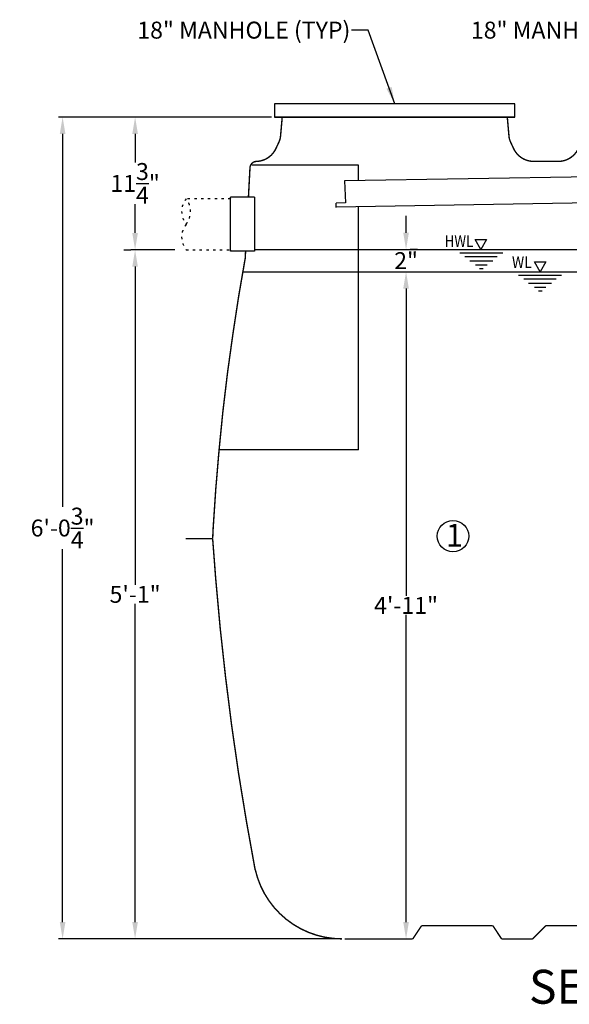
# Model space of a CAD drawing. Units: inches. Extents: x 10674 to 21442, y 1938 to 3323.
# Drawn here: x 10681 to 10730, y 1939 to 2027 of the extents above; entities that cross this region are included whole.
import ezdxf
from ezdxf.enums import TextEntityAlignment as Align

# ---------------------------------------------------------------- set-up
doc = ezdxf.new("R2010")
doc.units = ezdxf.units.IN
doc.header["$LTSCALE"] = 0.5
doc.header["$MEASUREMENT"] = 0
doc.linetypes.add('DOT', pattern=[1.6, 0.4, -0.8, 0.4])
doc.layers.get('Defpoints').update_dxf_attribs({"linetype": 'CONTINUOUS'})
for name, color, linetype in [('011', 7, 'CONTINUOUS'), ('012', 7, 'CONTINUOUS'), ('013', 7, 'CONTINUOUS'), ('048', 1, 'CONTINUOUS'), ('050', 1, 'CONTINUOUS'), ('054', 1, 'CONTINUOUS'), ('070', 1, 'CONTINUOUS'), ('123', 1, 'CONTINUOUS'), ('Dimensions', 1, 'CONTINUOUS'), ('Text', 7, 'CONTINUOUS')]:
    doc.layers.add(name, color=color, linetype=linetype)
doc.styles.add('Fuji', font='TIMES.TTF')
doc.styles.get("Standard").update_dxf_attribs({"font": 'TIMES.TTF'})
doc.dimstyles.new('Copy of STANDARD', dxfattribs={"dimtxt": 1.5, "dimasz": 1.4925, "dimexe": 0.3675, "dimexo": 1, "dimgap": 0.09, "dimtad": 0, "dimtih": 1, "dimtoh": 1, "dimdec": 3, "dimzin": 0, "dimdsep": 46, "dimlunit": 4, "dimtxsty": 'Standard', "dimcen": 0.09, "dimadec": 0, "dimazin": 0, "dimtfac": 1, "dimtdec": 3, "dimtofl": 0, "dimtmove": 0, "dimatfit": 3, "dimfxl": 0, "dimtolj": 1, "dimtzin": 0, "dimarcsym": 0})

# ---------------------------------------------------------------- blocks, each defined once
blk = doc.blocks.new('*D9')
at = {"layer": 'Defpoints', "color": 0}
for p in [(10685.024, 2018.011), (10704.464, 2018.011), (10710.096, 1945.254)]:
    blk.add_point(p, dxfattribs=at)
at = {"layer": 'Dimensions', "color": 0, "lineweight": -2}
for p, q in [((10703.464, 2018.011), (10684.657, 2018.011)), ((10685.024, 2016.519), (10685.024, 1983.495)), ((10685.024, 1946.746), (10685.024, 1979.77)), ((10709.096, 1945.254), (10684.657, 1945.254))]:
    blk.add_line(p, q, dxfattribs=at)
at = {"layer": 'Dimensions', "color": 0}
for points in [[(10684.776, 2016.519), (10685.273, 2016.519), (10685.024, 2018.011)], [(10684.776, 1946.746), (10685.273, 1946.746), (10685.024, 1945.254)]]:
    blk.add_solid(points, dxfattribs=at)
at = {"layer": 'Dimensions', "color": 0, "insert": (10685.024, 1981.632), "char_height": 1.5, "attachment_point": 5}
blk.add_mtext('\\A1;6\'-0{\\H1.000000x;\\S3/4;}"', dxfattribs=at)
blk = doc.blocks.new('*D10')
at = {"layer": 'Defpoints', "color": 0}
for p in [(10695.955, 2006.26), (10691.442, 1945.263), (10709.75, 1945.263)]:
    blk.add_point(p, dxfattribs=at)
at = {"layer": 'Dimensions', "color": 0, "lineweight": -2}
for p, q in [((10694.955, 2006.26), (10691.074, 2006.26)), ((10691.442, 2004.768), (10691.442, 1976.614)), ((10691.442, 1946.755), (10691.442, 1974.908)), ((10708.75, 1945.263), (10691.074, 1945.263))]:
    blk.add_line(p, q, dxfattribs=at)
at = {"layer": 'Dimensions', "color": 0}
for points in [[(10691.193, 2004.768), (10691.69, 2004.768), (10691.442, 2006.26)], [(10691.193, 1946.755), (10691.69, 1946.755), (10691.442, 1945.263)]]:
    blk.add_solid(points, dxfattribs=at)
at = {"layer": 'Dimensions', "color": 0, "insert": (10691.442, 1975.761), "char_height": 1.5, "attachment_point": 5}
blk.add_mtext('\\A1;5\'-1"', dxfattribs=at)
blk = doc.blocks.new('*D11')
at = {"layer": 'Defpoints', "color": 0}
for p in [(10704.504, 2018.011), (10691.442, 2006.26), (10691.442, 2006.26)]:
    blk.add_point(p, dxfattribs=at)
at = {"layer": 'Dimensions', "color": 0, "lineweight": -2}
for p, q in [((10703.504, 2018.011), (10691.074, 2018.011)), ((10691.442, 2016.519), (10691.442, 2013.985)), ((10691.442, 2007.753), (10691.442, 2010.286)), ((10690.442, 2006.26), (10691.074, 2006.26))]:
    blk.add_line(p, q, dxfattribs=at)
at = {"layer": 'Dimensions', "color": 0}
for points in [[(10691.193, 2016.519), (10691.69, 2016.519), (10691.442, 2018.011)], [(10691.193, 2007.753), (10691.69, 2007.753), (10691.442, 2006.26)]]:
    blk.add_solid(points, dxfattribs=at)
at = {"layer": 'Dimensions', "color": 0, "insert": (10691.442, 2012.136), "char_height": 1.5, "attachment_point": 5}
blk.add_mtext('\\A1;11{\\H1.000000x;\\S3/4;}"', dxfattribs=at)
blk = doc.blocks.new('*D12')
at = {"layer": 'Defpoints', "color": 0}
for p in [(10715.426, 2004.31), (10716.02, 2004.31), (10716.02, 1945.255)]:
    blk.add_point(p, dxfattribs=at)
at = {"layer": 'Dimensions', "color": 0, "lineweight": -2}
for p, q in [((10715.02, 2004.31), (10715.058, 2004.31)), ((10715.426, 2002.818), (10715.426, 1975.623)), ((10715.426, 1946.748), (10715.426, 1973.943)), ((10715.02, 1945.255), (10715.058, 1945.255))]:
    blk.add_line(p, q, dxfattribs=at)
at = {"layer": 'Dimensions', "color": 0}
for points in [[(10715.177, 2002.818), (10715.674, 2002.818), (10715.426, 2004.31)], [(10715.177, 1946.748), (10715.674, 1946.748), (10715.426, 1945.255)]]:
    blk.add_solid(points, dxfattribs=at)
at = {"layer": 'Dimensions', "color": 0, "insert": (10715.426, 1974.783), "char_height": 1.5, "attachment_point": 5}
blk.add_mtext('\\A1;4\'-11"', dxfattribs=at)
blk = doc.blocks.new('*D13')
at = {"layer": 'Defpoints', "color": 0}
for p in [(10715.426, 2006.279), (10715.426, 2006.279), (10715.426, 2004.31)]:
    blk.add_point(p, dxfattribs=at)
at = {"layer": 'Dimensions', "color": 0, "lineweight": -2}
for p, q in [((10715.426, 2007.771), (10715.426, 2009.264)), ((10716.426, 2006.279), (10715.793, 2006.279)), ((10714.426, 2004.31), (10715.058, 2004.31)), ((10715.426, 2002.818), (10715.426, 2001.325))]:
    blk.add_line(p, q, dxfattribs=at)
at = {"layer": 'Dimensions', "color": 0}
for points in [[(10715.177, 2007.771), (10715.674, 2007.771), (10715.426, 2006.279)], [(10715.177, 2002.818), (10715.674, 2002.818), (10715.426, 2004.31)]]:
    blk.add_solid(points, dxfattribs=at)
at = {"layer": 'Dimensions', "color": 0, "insert": (10715.426, 2005.295), "char_height": 1.5, "attachment_point": 5}
blk.add_mtext('\\A1;2"', dxfattribs=at)

msp = doc.modelspace()

# ---------------------------------------------------------------- linework, layer by layer
at = {"layer": '011', "linetype": 'Continuous'}
for p, q in [((10711.2124, 2013.7591), (10701.7636, 2013.7591)), ((10711.2124, 2012.3945), (10711.2124, 2013.7591)), ((10711.2124, 1988.5623), (10711.2124, 2010.0526)), ((10711.2124, 1988.5623), (10698.8601, 1988.5623))]:
    msp.add_line(p, q, dxfattribs=at)
at = {"layer": '012', "linetype": 'Continuous', "const_width": 0.125}
for points in [[(10704.3169, 2016.3265), (10704.4649, 2018.0184)], [(10724.5342, 2016.3265), (10724.3861, 2018.0184)], [(10704.1753, 2015.7982), (10703.9048, 2015.218)], [(10724.6757, 2015.7982), (10724.9463, 2015.218)], [(10701.4734, 2010.9048), (10701.6109, 2013.5218)], [(10702.1207, 2014.0814), (10702.2006, 2014.0814)], [(10726.7304, 2014.0814), (10728.8923, 2014.0814)], [(10701.19, 2005.5111), (10700.6065, 2002.1285)], [(10701.19, 2005.5111), (10701.2223, 2006.1253)], [(10700.6065, 2002.1285), (10700.0895, 1998.7386)], [(10700.0895, 1998.7386), (10699.6169, 1995.3338)], [(10699.6169, 1995.3338), (10699.2107, 1991.9291)], [(10699.2107, 1991.9291), (10698.8709, 1988.5022)], [(10698.8709, 1988.5022), (10698.5829, 1985.0827)], [(10698.5829, 1985.0827), (10698.3539, 1981.6558)], [(10698.3539, 1981.6558), (10698.3096, 1980.6956)], [(10695.9216, 1980.6883), (10698.3096, 1980.6883)], [(10698.5755, 1977.161), (10698.3096, 1980.647)], [(10698.9669, 1972.8404), (10698.5755, 1977.161)], [(10699.4396, 1968.5199), (10698.9669, 1972.8404)], [(10699.9788, 1964.2215), (10699.4396, 1968.5199)], [(10699.9788, 1964.2215), (10700.5992, 1959.9231)], [(10701.3008, 1955.6468), (10700.5992, 1959.9231)], [(10702.0689, 1951.3706), (10701.3008, 1955.6468)], [(10716.0202, 1945.2553), (10716.8031, 1946.437)], [(10717.5751, 1946.4348), (10716.8016, 1946.4348)], [(10716.8031, 1946.437), (10723.103, 1946.437)], [(10723.103, 1946.437), (10723.8858, 1945.2553)], [(10734.1105, 1946.4348), (10727.8113, 1946.4348)], [(10709.9788, 1945.2553), (10716.0202, 1945.2553)], [(10723.8858, 1945.2553), (10726.6319, 1945.2553)], [(10726.6319, 1945.2553), (10723.8858, 1945.2553)]]:
    msp.add_lwpolyline(points, dxfattribs=at)
for points in [[(10704.1753, 2015.7982, 0.0874887), (10704.3169, 2016.3265)], [(10724.5342, 2016.3265, 0.0874887), (10724.6757, 2015.7982)], [(10702.2005, 2014.083, 0.2805018), (10703.9048, 2015.218)], [(10724.9463, 2015.218, 0.2914734), (10726.7304, 2014.0814)], [(10728.8923, 2014.0814, 0.2914734), (10730.6764, 2015.218)], [(10702.2006, 2014.0814, 0.398922), (10701.6109, 2013.5218)], [(10702.0725, 1951.4179, 0.3513711), (10709.7499, 1945.2627)]]:
    msp.add_lwpolyline(points, format="xyb", dxfattribs=at)
at = {"layer": '013', "linetype": 'Continuous', "const_width": 0.125}
for points in [[(10714.4255, 2018.0111), (10704.5043, 2018.0111)], [(10714.4255, 2018.0111), (10724.3468, 2018.0111)], [(10726.6302, 1945.2537), (10727.8113, 1946.4348)], [(10710.0948, 1945.2537), (10710.0965, 1945.2537)], [(10726.6302, 1945.2537), (10726.6319, 1945.2537)]]:
    msp.add_lwpolyline(points, dxfattribs=at)
at = {"layer": '048', "linetype": 'DOT'}
for p, q in [((10699.8919, 2010.77), (10695.9549, 2010.77)), ((10695.9549, 2006.2601), (10699.8919, 2006.2601))]:
    msp.add_line(p, q, dxfattribs=at)
at = {"layer": '048', "linetype": 'Continuous'}
for p, q in [((10702.018, 2010.9048), (10699.8919, 2010.9048)), ((10699.8919, 2006.1253), (10699.8919, 2010.9048)), ((10699.8919, 2010.7973), (10699.9195, 2010.7698)), ((10702.018, 2010.9048), (10702.018, 2006.1253)), ((10699.8919, 2006.2328), (10699.9195, 2006.2604)), ((10702.018, 2006.1253), (10699.8919, 2006.1253))]:
    msp.add_line(p, q, dxfattribs=at)
at = {"layer": '048', "linetype": 'DOT'}
for centre, start, end in [((10697.3631, 2009.6425), 141.317813, 218.682187), ((10694.5467, 2009.6425), 321.317813, 38.682187), ((10697.3631, 2007.3876), 141.317813, 218.682187)]:
    msp.add_arc(centre, 1.8039, start, end, dxfattribs=at)
at = {"layer": '050', "linetype": 'Continuous'}
for p, q in [((10746.8498, 2012.9262), (10709.9803, 2012.3762)), ((10709.9803, 2012.3762), (10710.0572, 2010.4181)), ((10753.2066, 2010.7695), (10709.2439, 2010.019)), ((10710.0572, 2010.4181), (10709.2293, 2010.3857)), ((10709.2439, 2010.014), (10709.2293, 2010.3857))]:
    msp.add_line(p, q, dxfattribs=at)
at = {"layer": '054', "linetype": 'Continuous'}
for p, q in [((10725.0554, 2019.1922), (10703.7956, 2019.1922)), ((10725.0554, 2019.1922), (10703.7956, 2019.1922)), ((10725.0554, 2019.1922), (10703.7956, 2019.1922)), ((10703.7956, 2019.1922), (10703.7956, 2018.0111)), ((10725.0554, 2018.0111), (10725.0554, 2019.1922)), ((10703.7956, 2018.0111), (10725.0554, 2018.0111)), ((10725.0554, 2018.0111), (10703.7956, 2018.0111)), ((10724.6837, 2018.0111), (10703.7956, 2018.0111)), ((10713.4413, 2018.0111), (10703.7956, 2018.0111)), ((10714.4255, 2018.0111), (10724.6814, 2018.0111))]:
    msp.add_line(p, q, dxfattribs=at)
at = {"layer": '070', "linetype": 'Continuous'}
for p, q in [((10722.0503, 2006.279), (10721.5531, 2007.1667)), ((10721.5531, 2007.1667), (10722.5592, 2007.1667)), ((10722.5592, 2007.1667), (10722.0503, 2006.279)), ((10723.9773, 2005.9561), (10720.1741, 2005.9561)), ((10723.4969, 2005.6333), (10720.6308, 2005.6333)), ((10721.0639, 2005.2868), (10723.1032, 2005.2868)), ((10721.5836, 2004.9325), (10722.5993, 2004.9325)), ((10721.93, 2004.6018), (10722.2529, 2004.6018)), ((10727.2826, 2004.3105), (10726.7855, 2005.1982)), ((10726.7855, 2005.1982), (10727.7916, 2005.1982)), ((10727.7916, 2005.1982), (10727.2826, 2004.3105)), ((10729.1842, 2003.9876), (10725.381, 2003.9876)), ((10728.7039, 2003.6648), (10725.8377, 2003.6648)), ((10726.2708, 2003.3183), (10728.3102, 2003.3183)), ((10726.7905, 2002.964), (10727.8062, 2002.964)), ((10727.1369, 2002.6333), (10727.4598, 2002.6333))]:
    msp.add_line(p, q, dxfattribs=at)
at = {"layer": '123', "linetype": 'Continuous'}
for p, q in [((10702.018, 2006.2789), (10789.0878, 2006.2794)), ((10700.9829, 2004.3103), (10777.8214, 2004.3109))]:
    msp.add_line(p, q, dxfattribs=at)
at = {"layer": 'Dimensions'}
msp.add_circle((10719.5809, 1980.9116), 1.3886, dxfattribs=at)

# ---------------------------------------------------------------- texts
at = {"layer": '070', "linetype": 'Continuous'}
for s, width, p, p2 in [('HWL', 0.733046, (10718.8446, 2006.5184), (10721.3721, 2006.5184)), ('WL', 0.742458, (10724.8006, 2004.6458), (10726.5487, 2004.6458))]:
    msp.add_text(s, height=1.02561, dxfattribs=dict(at, width=width)).set_placement(p, p2, align=Align.FIT)
at = {"layer": 'Dimensions', "style": 'Fuji'}
msp.add_text('1', height=2, dxfattribs=at).set_placement((10718.9443, 1979.9939))
at = {"layer": 'Dimensions', "char_height": 1.5, "attachment_point": 3}
for insert in [(10710.4952, 2026.4527), (10740.0227, 2026.4527)]:
    msp.add_mtext('18" MANHOLE (TYP)', dxfattribs=dict(at, insert=insert))
at = {"layer": 'Text', "style": 'Fuji'}
msp.add_text('%%u SECTION A-A VIEW', height=3, dxfattribs=at).set_placement((10725.3902, 1939.525))

# ---------------------------------------------------------------- dimensions: what is measured, and where the dimension line sits
at = {"layer": 'Dimensions'}
for base, p1, p2, picture, middle in [((10685.0243, 2018.0111), (10710.0965, 1945.2537), (10704.4643, 2018.0111), '*D9', (10685.0243, 1981.6324)), ((10691.4416, 2006.2601), (10704.5043, 2018.0111), (10691.4416, 2006.2601), '*D11', (10691.4416, 2012.1356)), ((10715.4256026484, 2006.2789408766), (10715.4256033188, 2004.3104408767), (10715.4255899926, 2006.2789408766), '*D13', (10715.4256026484, 2005.2946908766)), ((10691.4416, 1945.2627), (10695.9549, 2006.2601), (10709.7499, 1945.2627), '*D10', (10691.4416, 1975.7614)), ((10715.4256, 2004.3104), (10716.0202, 1945.2553), (10716.0198, 2004.3104), '*D12', (10715.4256, 1974.7829))]:
    dim = msp.add_linear_dim(base=base, p1=p1, p2=p2, angle=90, dimstyle='Copy of STANDARD', dxfattribs=at)
    dim.commit()
    dim.dimension.update_dxf_attribs({"geometry": picture, "text_midpoint": middle})

# ---------------------------------------------------------------- leaders
at = {"layer": 'Dimensions', "annotation_type": 0, "has_hookline": 1, "hookline_direction": 1, "text_width": 20.6085}
for points in [[(10714.4255, 2019.1922), (10712.0777, 2025.7027), (10710.5852, 2025.7027)], [(10743.953, 2019.1922), (10741.6052, 2025.7027), (10740.1127, 2025.7027)]]:
    msp.add_leader(points, dimstyle='Copy of STANDARD', override={"dimgap": 0.09, "dimtad": 0}, dxfattribs=at)

doc.saveas('drawing.dxf')
